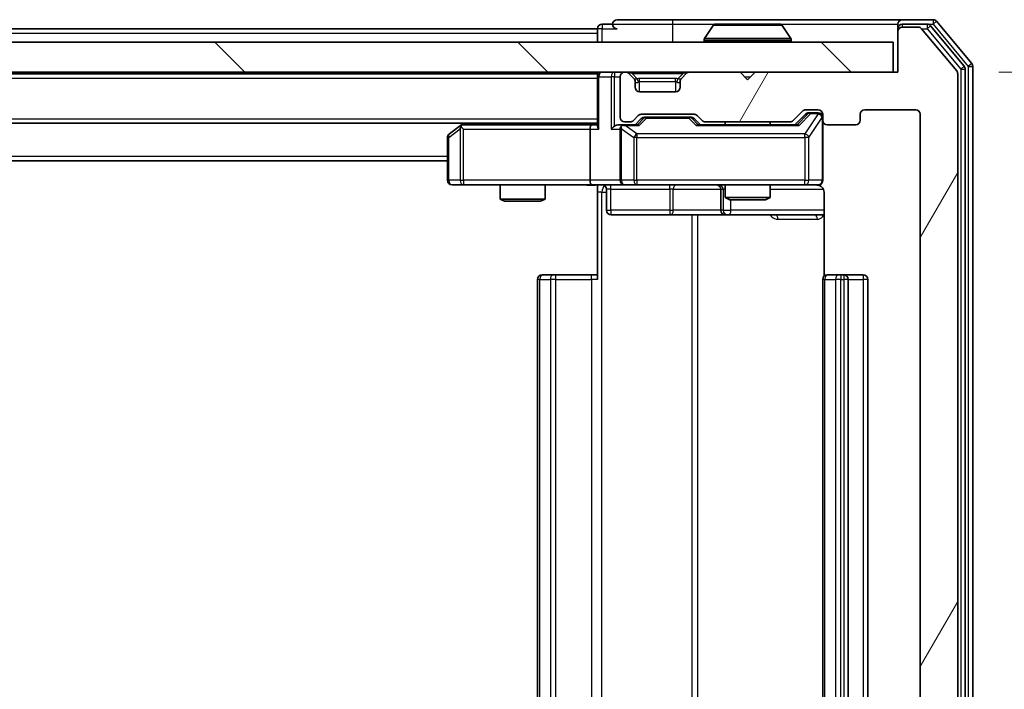
# Model space of a CAD drawing. Units: millimetres. Extents: x 0 to 6903, y 0 to 1264.
# Drawn here: x 2602 to 2668, y 976 to 1021 of the extents above; entities that cross this region are included whole.
import ezdxf

# ---------------------------------------------------------------- set-up
doc = ezdxf.new("R2010")
doc.units = ezdxf.units.MM
doc.header["$LTSCALE"] = 2.5
doc.layers.get('Defpoints').update_dxf_attribs({"lineweight": 25})
for name, color, linetype, lineweight in [('Dimension (ISO)', 7, 'Continuous', 18), ('Dimension (ISO) @ 1', 7, 'Continuous', 18), ('Hatch (ISO)', 1, 'Continuous', 18), ('Visible (ISO)', 7, 'Continuous', 35), ('Visible Narrow (ISO)', 7, 'Continuous', 25)]:
    doc.layers.add(name, color=color, linetype=linetype, lineweight=lineweight)
doc.styles.add('Note Text (TK)', font='MS PGothic.ttf')
doc.dimstyles.new('Default - Method 1b (TK)', dxfattribs={"dimscale": 2.5, "dimtxt": 2.5, "dimasz": 2.5, "dimexe": 1, "dimexo": 1.5, "dimgap": 1, "dimtad": 1, "dimrnd": 1e-08, "dimdsep": 46, "dimtxsty": 'Note Text (TK)', "dimcen": 0.09, "dimdle": 5, "dimclrd": 100, "dimclre": 100, "dimclrt": 7, "dimadec": 1, "dimazin": 1, "dimtfac": 1, "dimtmove": 0, "dimatfit": 3, "dimfxl": 1, "dimtolj": 1, "dimlwd": -1, "dimlwe": -1, "dimarcsym": 0})

# ---------------------------------------------------------------- blocks, each defined once
blk = doc.blocks.new('*D116')
at = {"layer": 'Defpoints', "color": 0}
for p in [(2660.714, 1017.033), (2660.414, 936.033), (2714.414, 936.033)]:
    blk.add_point(p, dxfattribs=at)
at = {"layer": 'Dimension (ISO)', "color": 100}
for p, q in [((2667.464, 1017.033), (2718.914, 1017.033)), ((2714.414, 1005.783), (2714.414, 947.283)), ((2667.164, 936.033), (2718.914, 936.033))]:
    blk.add_line(p, q, dxfattribs=at)
for points in [[(2712.539, 1005.783), (2716.289, 1005.783), (2714.414, 1017.033)], [(2712.539, 947.283), (2716.289, 947.283), (2714.414, 936.033)]]:
    blk.add_solid(points, dxfattribs=at)
at = {"layer": 'Dimension (ISO)', "color": 7, "insert": (2704.289, 970.269), "char_height": 11.25, "attachment_point": 4, "rotation": 90, "style": 'Note Text (TK)'}
blk.add_mtext('\\A1;81', dxfattribs=at)

msp = doc.modelspace()

# ---------------------------------------------------------------- hatches: boundary and pattern name
at = {"layer": 'Hatch (ISO)'}
h = msp.add_hatch(dxfattribs=at)
h.set_pattern_fill('ANSI31', color=256, scale=114.3, angle=14.999978, style=0)
h.set_pattern_definition([(60, (922.25, -36), (-12.37334, 7.14375), [])])
edge = h.paths.add_edge_path()
edge.add_line((2653.5401, 939.3335), (2647.8886, 939.3335))
edge.add_ellipse((2647.8886, 939.0335), major_axis=(-0.3, 0), ratio=1, start_angle=270, end_angle=315)
edge.add_line((2647.6765, 939.2456), (2647.3522, 938.9213))
edge.add_ellipse((2647.1401, 939.1335), major_axis=(-0.2121, -0.2121), ratio=1, start_angle=45, end_angle=90, ccw=False)
edge.add_line((2647.1401, 938.8335), (2643.6386, 938.8335))
edge.add_ellipse((2643.6386, 939.1335), major_axis=(-0.3, 0), ratio=1, start_angle=45, end_angle=90, ccw=False)
edge.add_line((2643.4265, 938.9213), (2643.1022, 939.2456))
edge.add_ellipse((2642.8901, 939.0335), major_axis=(-0.2121, 0.2121), ratio=1, start_angle=270, end_angle=315)
edge.add_line((2642.8901, 939.3335), (2642.5144, 939.3335))
edge.add_ellipse((2642.5144, 939.0335), major_axis=(-0.3, 0), ratio=1, start_angle=270, end_angle=360)
edge.add_line((2642.2144, 939.0335), (2642.2144, 936.3335))
edge.add_ellipse((2642.5144, 936.3335), major_axis=(0, -0.3), ratio=1, start_angle=270, end_angle=360)
edge.add_line((2642.5144, 936.0335), (2642.5901, 936.0335))
edge.add_ellipse((2642.5901, 936.3335), major_axis=(0.3, 0), ratio=1, start_angle=270, end_angle=315)
edge.add_line((2642.8022, 936.1213), (2643.1265, 936.4456))
edge.add_ellipse((2642.9144, 936.6577), major_axis=(0.2121, 0.2121), ratio=1, start_angle=270, end_angle=315)
edge.add_line((2643.2144, 936.6577), (2643.2144, 937.0335))
edge.add_ellipse((2643.5144, 937.0335), major_axis=(0, 0.3), ratio=1, start_angle=0, end_angle=90, ccw=False)
edge.add_line((2643.5144, 937.3335), (2645.9144, 937.3335))
edge.add_ellipse((2645.9144, 937.0335), major_axis=(0.3, 0), ratio=1, start_angle=0, end_angle=90, ccw=False)
edge.add_line((2646.2144, 937.0335), (2646.2144, 936.6577))
edge.add_ellipse((2646.5144, 936.6577), major_axis=(0, -0.3), ratio=1, start_angle=270, end_angle=315)
edge.add_line((2646.3022, 936.4456), (2646.6265, 936.1213))
edge.add_ellipse((2646.8386, 936.3335), major_axis=(0.2121, -0.2121), ratio=1, start_angle=270, end_angle=315)
edge.add_line((2646.8386, 936.0335), (2650.2144, 936.0335))
edge.add_line((2650.2144, 936.0335), (2650.7144, 936.5335))
edge.add_line((2650.7144, 936.5335), (2651.2144, 936.0335))
edge.add_line((2651.2144, 936.0335), (2660.7144, 936.0335))
edge.add_line((2660.7144, 936.0335), (2660.7144, 933.3335))
edge.add_ellipse((2661.0144, 933.3335), major_axis=(0, -0.3), ratio=1, start_angle=270, end_angle=360)
edge.add_line((2661.0144, 933.0335), (2662.0739, 933.0335))
edge.add_ellipse((2662.0739, 933.3335), major_axis=(0.3, 0), ratio=1, start_angle=270, end_angle=320.194429)
edge.add_line((2662.3043, 933.1414), (2664.6448, 935.95))
edge.add_ellipse((2664.4144, 936.1421), major_axis=(0.1921, 0.2305), ratio=1, start_angle=270, end_angle=309.805571)
edge.add_line((2664.7144, 936.1421), (2664.7144, 1016.9248))
edge.add_ellipse((2664.4144, 1016.9248), major_axis=(0, 0.3), ratio=1, start_angle=270, end_angle=309.805571)
edge.add_line((2664.6448, 1017.1169), (2662.3043, 1019.9255))
edge.add_ellipse((2662.0739, 1019.7335), major_axis=(-0.1921, 0.2305), ratio=1, start_angle=270, end_angle=320.194429)
edge.add_line((2662.0739, 1020.0335), (2661.0144, 1020.0335))
edge.add_ellipse((2661.0144, 1019.7335), major_axis=(-0.3, 0), ratio=1, start_angle=270, end_angle=360)
edge.add_line((2660.7144, 1019.7335), (2660.7144, 1017.0335))
edge.add_line((2660.7144, 1017.0335), (2651.2144, 1017.0335))
edge.add_line((2651.2144, 1017.0335), (2650.7144, 1016.5335))
edge.add_line((2650.7144, 1016.5335), (2650.2144, 1017.0335))
edge.add_line((2650.2144, 1017.0335), (2646.8386, 1017.0335))
edge.add_ellipse((2646.8386, 1016.7335), major_axis=(-0.3, 0), ratio=1, start_angle=270, end_angle=315)
edge.add_line((2646.6265, 1016.9456), (2646.3022, 1016.6213))
edge.add_ellipse((2646.5144, 1016.4092), major_axis=(-0.2121, -0.2121), ratio=1, start_angle=270, end_angle=315)
edge.add_line((2646.2144, 1016.4092), (2646.2144, 1016.0335))
edge.add_ellipse((2645.9144, 1016.0335), major_axis=(0, -0.3), ratio=1, start_angle=0, end_angle=90, ccw=False)
edge.add_line((2645.9144, 1015.7335), (2643.5144, 1015.7335))
edge.add_ellipse((2643.5144, 1016.0335), major_axis=(-0.3, 0), ratio=1, start_angle=0, end_angle=90, ccw=False)
edge.add_line((2643.2144, 1016.0335), (2643.2144, 1016.4092))
edge.add_ellipse((2642.9144, 1016.4092), major_axis=(0, 0.3), ratio=1, start_angle=270, end_angle=315)
edge.add_line((2643.1265, 1016.6213), (2642.8022, 1016.9456))
edge.add_ellipse((2642.5901, 1016.7335), major_axis=(-0.2121, 0.2121), ratio=1, start_angle=270, end_angle=315)
edge.add_line((2642.5901, 1017.0335), (2642.5144, 1017.0335))
edge.add_ellipse((2642.5144, 1016.7335), major_axis=(-0.3, 0), ratio=1, start_angle=270, end_angle=360)
edge.add_line((2642.2144, 1016.7335), (2642.2144, 1014.0335))
edge.add_ellipse((2642.5144, 1014.0335), major_axis=(0, -0.3), ratio=1, start_angle=270, end_angle=360)
edge.add_line((2642.5144, 1013.7335), (2642.8901, 1013.7335))
edge.add_ellipse((2642.8901, 1014.0335), major_axis=(0.3, 0), ratio=1, start_angle=270, end_angle=315)
edge.add_line((2643.1022, 1013.8213), (2643.4265, 1014.1456))
edge.add_ellipse((2643.6386, 1013.9335), major_axis=(0.2121, 0.2121), ratio=1, start_angle=45, end_angle=90, ccw=False)
edge.add_line((2643.6386, 1014.2335), (2647.1401, 1014.2335))
edge.add_ellipse((2647.1401, 1013.9335), major_axis=(0.3, 0), ratio=1, start_angle=45, end_angle=90, ccw=False)
edge.add_line((2647.3522, 1014.1456), (2647.6765, 1013.8213))
edge.add_ellipse((2647.8886, 1014.0335), major_axis=(0.2121, -0.2121), ratio=1, start_angle=270, end_angle=315)
edge.add_line((2647.8886, 1013.7335), (2653.5401, 1013.7335))
edge.add_ellipse((2653.5401, 1014.0335), major_axis=(0.3, 0), ratio=1, start_angle=270, end_angle=315)
edge.add_line((2653.7522, 1013.8213), (2654.3765, 1014.4456))
edge.add_ellipse((2654.5886, 1014.2335), major_axis=(0.2121, 0.2121), ratio=1, start_angle=45, end_angle=90, ccw=False)
edge.add_line((2654.5886, 1014.5335), (2655.4144, 1014.5335))
edge.add_ellipse((2655.4144, 1014.2335), major_axis=(0.3, 0), ratio=1, start_angle=0, end_angle=90, ccw=False)
edge.add_line((2655.7144, 1014.2335), (2655.7144, 1013.8335))
edge.add_ellipse((2656.0144, 1013.8335), major_axis=(0, -0.3), ratio=1, start_angle=270, end_angle=360)
edge.add_line((2656.0144, 1013.5335), (2657.9144, 1013.5335))
edge.add_ellipse((2657.9144, 1013.8335), major_axis=(0.3, 0), ratio=1, start_angle=270, end_angle=360)
edge.add_line((2658.2144, 1013.8335), (2658.2144, 1014.2335))
edge.add_ellipse((2658.5144, 1014.2335), major_axis=(0, 0.3), ratio=1, start_angle=0, end_angle=90, ccw=False)
edge.add_line((2658.5144, 1014.5335), (2661.9144, 1014.5335))
edge.add_ellipse((2661.9144, 1014.2335), major_axis=(0.3, 0), ratio=1, start_angle=0, end_angle=90, ccw=False)
edge.add_line((2662.2144, 1014.2335), (2662.2144, 938.8335))
edge.add_ellipse((2661.9144, 938.8335), major_axis=(0, -0.3), ratio=1, start_angle=0, end_angle=90, ccw=False)
edge.add_line((2661.9144, 938.5335), (2658.5144, 938.5335))
edge.add_ellipse((2658.5144, 938.8335), major_axis=(-0.3, 0), ratio=1, start_angle=0, end_angle=90, ccw=False)
edge.add_line((2658.2144, 938.8335), (2658.2144, 939.2335))
edge.add_ellipse((2657.9144, 939.2335), major_axis=(0, 0.3), ratio=1, start_angle=270, end_angle=360)
edge.add_line((2657.9144, 939.5335), (2656.0144, 939.5335))
edge.add_ellipse((2656.0144, 939.2335), major_axis=(-0.3, 0), ratio=1, start_angle=270, end_angle=360)
edge.add_line((2655.7144, 939.2335), (2655.7144, 938.8335))
edge.add_ellipse((2655.4144, 938.8335), major_axis=(0, -0.3), ratio=1, start_angle=0, end_angle=90, ccw=False)
edge.add_line((2655.4144, 938.5335), (2654.5886, 938.5335))
edge.add_ellipse((2654.5886, 938.8335), major_axis=(-0.3, 0), ratio=1, start_angle=45, end_angle=90, ccw=False)
edge.add_line((2654.3765, 938.6213), (2653.7522, 939.2456))
edge.add_ellipse((2653.5401, 939.0335), major_axis=(-0.2121, 0.2121), ratio=1, start_angle=270, end_angle=315)
h = msp.add_hatch(dxfattribs=at)
h.set_pattern_fill('ANSI31', color=256, scale=114.3, angle=90.00021, style=0)
h.set_pattern_definition([(135.0002, (922.25, -36), (-10.10275, -10.10283), [])])
h.paths.add_polyline_path([(2421.0144, 1019.0335), (2421.0144, 1017.0335), (2660.4144, 1017.0335), (2660.4144, 1019.0335)])

# ---------------------------------------------------------------- linework, layer by layer
at = {"layer": 'Visible (ISO)'}
for p, q in [((2645.7144, 1020.5335), (2642.0144, 1020.5335)), ((2661.0144, 1020.5335), (2645.7144, 1020.5335)), ((2663.0739, 1020.5335), (2661.0144, 1020.5335)), ((2665.6448, 1017.6169), (2663.3043, 1020.4255)), ((2440.7144, 1019.9335), (2640.7144, 1019.9335)), ((2640.7144, 1019.6335), (2640.7144, 1019.9335)), ((2641.7144, 1020.2335), (2641.0144, 1020.2335)), ((2648.4052, 1020.1425), (2647.8467, 1019.2832)), ((2652.8558, 1020.2335), (2648.5729, 1020.2335)), ((2653.0235, 1020.1425), (2653.5821, 1019.2832)), ((2660.7144, 1019.9335), (2660.7144, 1020.2335)), ((2660.7144, 1019.9335), (2660.7144, 1019.7335)), ((2660.7144, 1019.7335), (2660.7144, 1017.0335)), ((2662.673, 1020.2335), (2661.0144, 1020.2335)), ((2662.0739, 1020.0335), (2661.0144, 1020.0335)), ((2664.6448, 1017.1169), (2662.3043, 1019.9255)), ((2665.1448, 1017.4359), (2662.9035, 1020.1255)), ((2660.4144, 1019.0335), (2421.0144, 1019.0335)), ((2640.7144, 1019.6335), (2640.7144, 1019.0335)), ((2647.8144, 1019.1335), (2647.8144, 1019.1742)), ((2653.6144, 1019.1335), (2653.6144, 1019.1742)), ((2660.4144, 1017.0335), (2660.4144, 1019.0335)), ((2665.2144, 935.8231), (2665.2144, 1017.2438)), ((2665.7144, 935.6421), (2665.7144, 1017.4248)), ((2421.0144, 1017.0335), (2660.4144, 1017.0335)), ((2440.7144, 1016.9335), (2640.7144, 1016.9335)), ((2640.7144, 1017.0335), (2640.7144, 1016.9335)), ((2640.7144, 1016.7335), (2640.7144, 1016.9335)), ((2640.7144, 1016.7335), (2640.7144, 1013.4456)), ((2642.2144, 1016.7335), (2642.2144, 1014.0335)), ((2642.5901, 1017.0335), (2642.5144, 1017.0335)), ((2643.1265, 1016.6213), (2642.8022, 1016.9456)), ((2643.1469, 1016.6009), (2643.1265, 1016.6213)), ((2643.2144, 1016.0335), (2643.2144, 1016.4092)), ((2646.2144, 1016.4092), (2646.2144, 1016.0335)), ((2646.3022, 1016.6213), (2646.2818, 1016.6009)), ((2646.6265, 1016.9456), (2646.3022, 1016.6213)), ((2650.2144, 1017.0335), (2646.8386, 1017.0335)), ((2650.7144, 1016.5335), (2650.2144, 1017.0335)), ((2651.2144, 1017.0335), (2650.7144, 1016.5335)), ((2660.7144, 1017.0335), (2651.2144, 1017.0335)), ((2664.7144, 936.1421), (2664.7144, 1016.9248)), ((2645.9144, 1015.7335), (2643.5144, 1015.7335)), ((2653.7522, 1013.8213), (2654.3765, 1014.4456)), ((2654.5886, 1014.5335), (2655.4144, 1014.5335)), ((2658.5144, 1014.5335), (2661.9144, 1014.5335)), ((2643.1022, 1013.8213), (2643.4265, 1014.1456)), ((2643.2144, 1013.5335), (2643.6265, 1013.9456)), ((2643.6386, 1014.2335), (2647.1401, 1014.2335)), ((2643.9821, 1014.0335), (2643.8387, 1014.0335)), ((2646.7967, 1014.0335), (2643.9821, 1014.0335)), ((2646.9401, 1014.0335), (2646.7967, 1014.0335)), ((2647.1523, 1013.9456), (2647.5644, 1013.5335)), ((2647.3522, 1014.1456), (2647.6765, 1013.8213)), ((2653.8644, 1013.5335), (2654.5765, 1014.2456)), ((2654.9252, 1014.3335), (2654.7887, 1014.3335)), ((2655.4144, 1014.3335), (2654.9252, 1014.3335)), ((2655.7144, 1014.2335), (2655.7144, 1013.8335)), ((2655.7144, 1009.8335), (2655.7144, 1013.8335)), ((2658.2144, 1013.8335), (2658.2144, 1014.2335)), ((2662.2144, 1014.2335), (2662.2144, 938.8335)), ((2440.7144, 1013.6335), (2640.7144, 1013.6335)), ((2631.5677, 1013.4735), (2630.8344, 1012.9235)), ((2631.781, 1013.6335), (2631.5677, 1013.4735)), ((2631.7778, 1013.2335), (2631.6222, 1013.3891)), ((2640.3386, 1013.5335), (2631.7477, 1013.5335)), ((2640.2144, 1013.2335), (2640.2144, 1009.8335)), ((2640.7144, 1013.5335), (2640.3386, 1013.5335)), ((2642.5144, 1013.5335), (2642.1386, 1013.5335)), ((2642.2144, 1013.2335), (2642.2144, 1009.8335)), ((2642.5144, 1013.7335), (2642.8901, 1013.7335)), ((2643.3905, 1013.5335), (2642.5144, 1013.5335)), ((2654.0405, 1013.5335), (2647.3883, 1013.5335)), ((2647.8886, 1013.7335), (2653.5401, 1013.7335)), ((2649.2144, 1013.7335), (2649.2144, 1013.5335)), ((2652.2144, 1013.7335), (2652.2144, 1013.5335)), ((2656.0144, 1013.5335), (2657.9144, 1013.5335)), ((2630.7144, 1012.6835), (2630.7144, 1009.8335)), ((2450.7144, 1011.1335), (2630.7144, 1011.1335)), ((2631.0144, 1009.5335), (2631.7778, 1009.5335)), ((2631.7778, 1009.5335), (2640.3386, 1009.5335)), ((2634.2144, 1009.5335), (2634.2144, 1008.5868)), ((2637.2144, 1009.5335), (2637.2144, 1008.5868)), ((2642.5144, 1009.5335), (2640.3386, 1009.5335)), ((2640.7144, 1009.5257), (2640.7144, 1009.0335)), ((2641.3157, 1009.2335), (2641.3157, 1007.8335)), ((2642.5144, 1009.5335), (2643.3326, 1009.5335)), ((2643.3326, 1009.5335), (2654.529, 1009.5335)), ((2648.9198, 1009.2335), (2648.9198, 1007.8335)), ((2649.2144, 1009.5335), (2649.2144, 1008.6868)), ((2652.2144, 1009.5335), (2652.2144, 1008.6868)), ((2654.529, 1009.5335), (2655.4144, 1009.5335)), ((2634.2144, 1008.5868), (2637.2144, 1008.5868)), ((2634.5211, 1008.4335), (2634.2144, 1008.5868)), ((2636.9076, 1008.4335), (2637.2144, 1008.5868)), ((2640.7144, 1003.2335), (2640.7144, 1009.0335)), ((2649.2144, 1008.6868), (2652.2144, 1008.6868)), ((2649.5211, 1008.5335), (2649.2144, 1008.6868)), ((2651.9076, 1008.5335), (2649.5211, 1008.5335)), ((2651.9076, 1008.5335), (2652.2144, 1008.6868)), ((2655.8042, 1009.0335), (2655.8042, 1003.4475)), ((2636.9076, 1008.4335), (2634.5211, 1008.4335)), ((2641.6157, 1007.5335), (2645.5453, 1007.5335)), ((2645.5453, 1007.5335), (2649.2198, 1007.5335)), ((2649.2198, 1007.5335), (2649.3914, 1007.5335)), ((2649.3914, 1007.5335), (2655.8042, 1007.5335)), ((2637.0144, 1003.5335), (2637.073, 1003.5335)), ((2637.7801, 1003.5335), (2637.073, 1003.5335)), ((2637.7801, 1003.5335), (2637.9215, 1003.5335)), ((2640.3002, 1003.5335), (2637.9215, 1003.5335)), ((2640.3002, 1003.5335), (2640.7144, 1003.5335)), ((2656.0144, 1003.5335), (2656.073, 1003.5335)), ((2656.7801, 1003.5335), (2656.073, 1003.5335)), ((2656.7801, 1003.5335), (2656.9215, 1003.5335)), ((2657.1144, 1003.5335), (2656.9215, 1003.5335)), ((2658.4144, 1003.5335), (2657.1144, 1003.5335)), ((2636.7144, 1003.2335), (2636.7144, 949.8335)), ((2655.7144, 1003.2335), (2655.7144, 949.8335)), ((2657.4144, 949.8335), (2657.4144, 1003.2335)), ((2658.7144, 949.8335), (2658.7144, 1003.2335))]:
    msp.add_line(p, q, dxfattribs=at)
for centre, radius, start, end in [((2642.0144, 1020.2335), 0.3, 90, 180), ((2661.0144, 1020.2335), 0.3, 90, 180), ((2663.0739, 1020.2335), 0.3, 39.805571, 90), ((2641.0144, 1019.9335), 0.3, 90, 180), ((2642.0144, 1020.2335), 0.3, 180, 270), ((2648.5729, 1020.0335), 0.2, 90, 146.976132), ((2652.8558, 1020.0335), 0.2, 33.023868, 90), ((2661.0144, 1019.9335), 0.3, 90, 180), ((2661.0144, 1019.7335), 0.3, 90, 180), ((2662.0739, 1019.7335), 0.3, 39.805571, 90), ((2662.673, 1019.9335), 0.3, 39.805571, 90), ((2648.0144, 1019.1742), 0.2, 146.976132, 180), ((2647.9144, 1019.1335), 0.1, 180, 270), ((2653.5144, 1019.1335), 0.1, 270, 0), ((2653.4144, 1019.1742), 0.2, 0, 33.023868), ((2664.4144, 1016.9248), 0.3, 0, 39.805571), ((2664.9144, 1017.2438), 0.3, 0, 39.805571), ((2665.4144, 1017.4248), 0.3, 0, 39.805571), ((2641.0144, 1016.7335), 0.3, 90, 180), ((2642.5144, 1016.7335), 0.3, 90, 180), ((2642.5901, 1016.7335), 0.3, 45, 90), ((2642.9144, 1016.4092), 0.3, 0, 45), ((2646.5144, 1016.4092), 0.3, 135, 180), ((2646.8386, 1016.7335), 0.3, 90, 135), ((2643.5144, 1016.0335), 0.3, 180, 270), ((2645.9144, 1016.0335), 0.3, 270, 0), ((2654.5886, 1014.2335), 0.3, 90, 135), ((2655.4144, 1014.2335), 0.3, 0, 90), ((2658.5144, 1014.2335), 0.3, 90, 180), ((2661.9144, 1014.2335), 0.3, 0, 90), ((2642.5144, 1014.0335), 0.3, 180, 270), ((2642.8901, 1014.0335), 0.3, 270, 315), ((2643.6386, 1013.9335), 0.3, 90, 135), ((2647.1401, 1013.9335), 0.3, 45, 90), ((2647.8886, 1014.0335), 0.3, 225, 270), ((2653.5401, 1014.0335), 0.3, 270, 315), ((2655.4144, 1014.0335), 0.3, 0, 90), ((2656.0144, 1013.8335), 0.3, 180, 270), ((2657.9144, 1013.8335), 0.3, 270, 0), ((2631.7477, 1013.2335), 0.3, 113.437984, 126.869898), ((2631.7477, 1013.2335), 0.3, 90, 113.437984), ((2642.5144, 1013.2335), 0.3, 148.755545, 180), ((2642.5144, 1013.2335), 0.3, 90, 113.437985), ((2631.0144, 1012.6835), 0.3, 126.869898, 180), ((2631.0144, 1009.8335), 0.3, 180, 270), ((2641.0157, 1009.2335), 0.3, 0, 90), ((2642.5144, 1009.8335), 0.3, 180, 270), ((2648.6198, 1009.2335), 0.3, 0, 90), ((2655.2144, 1009.0335), 0.5, 75.524479, 90), ((2655.4144, 1009.8335), 0.3, 270, 0), ((2641.6157, 1007.8335), 0.3, 180, 270), ((2649.2198, 1007.8335), 0.3, 180, 270), ((2637.0144, 1003.2335), 0.3, 90, 180), ((2656.0144, 1003.2335), 0.3, 90, 180), ((2657.1144, 1003.2335), 0.3, 0, 90), ((2658.4144, 1003.2335), 0.3, 0, 90)]:
    msp.add_arc(centre, radius, start, end, dxfattribs=at)
for centre, major_axis, ratio, start_param, end_param in [((2643.8387, 1013.7335), (-0.3, 0), 0.9998508, 4.712389, 5.4978618), ((2646.9401, 1013.7335), (0.3, 0), 0.9998508, 0.7853235, 1.5707963), ((2654.7887, 1014.0335), (-0.3, 0), 0.9998508, 4.712389, 5.4978618), ((2631.7778, 1013.256), (0.2411, 0.4823), 0.3700244, 1.4790131, 1.7537399), ((2640.3386, 1013.2335), (0, -0.3), 0.4142136, 3.1415927, 4.712389), ((2641.0144, 1013.2335), (-0.2772, 0.2772), 0.4142136, 0.3926991, 1.1780972), ((2641.8386, 1013.2335), (-0.2772, -0.2772), 0.4142136, 4.3196899, 5.1050881), ((2642.1386, 1013.2335), (-0.4243, 0), 0.7071068, 4.712389, 5.4977871), ((2642.5144, 1013.256), (-0.2515, 0.483), 0.3384375, 1.1216156, 1.3963425), ((2642.5466, 1013.2335), (-0.6487, 0.2044), 0.3384375, 4.8186392, 5.0530703), ((2643.4936, 1013.2335), (0.1246, -0.2958), 0.4004104, 2.3310669, 2.974568), ((2647.2851, 1013.2335), (-0.1246, -0.2958), 0.4004104, 3.3086173, 3.9521184), ((2654.1436, 1013.2335), (0.1246, -0.2958), 0.4004104, 2.3310669, 2.974568), ((2640.3386, 1009.8335), (0, -0.3), 0.4142136, 4.712389, 6.2831853)]:
    msp.add_ellipse(centre, major_axis=major_axis, ratio=ratio, start_param=start_param, end_param=end_param, dxfattribs=at)
for points, knots in [([(2648.6968, 1020.2334), (2648.6961, 1020.2334), (2648.6954, 1020.2334), (2648.6937, 1020.2335), (2648.6927, 1020.2335), (2648.6916, 1020.2335)], [-0.00023059908, -0.00023059908, -0.00023059908, -0.00023059908, 0, 0, 0.00033832945, 0.00033832945, 0.00033832945, 0.00033832945]), ([(2648.6916, 1020.2335), (2648.6926, 1020.2335), (2648.6935, 1020.2335), (2648.6951, 1020.2334), (2648.6958, 1020.2334), (2648.6965, 1020.2334)], [-0.00033832945, -0.00033832945, -0.00033832945, -0.00033832945, 0, 0, 0.00024151791, 0.00024151791, 0.00024151791, 0.00024151791]), ([(2651.1037, 1020.2334), (2651.1037, 1020.2334), (2651.1036, 1020.2334), (2651.1032, 1020.2334), (2651.1029, 1020.2334), (2651.1026, 1020.2334)], [-0.00005424966, -0.00005424966, -0.00005424966, -0.00005424966, 0, 0, 0.00024151791, 0.00024151791, 0.00024151791, 0.00024151791]), ([(2651.1037, 1020.2334), (2651.1039, 1020.2334), (2651.104, 1020.2334), (2651.1044, 1020.2335), (2651.1046, 1020.2335), (2651.1048, 1020.2335)], [-0.00023059908, -0.00023059908, -0.00023059908, -0.00023059908, 0, 0, 0.00033832945, 0.00033832945, 0.00033832945, 0.00033832945]), ([(2631.6284, 1013.5087), (2631.6274, 1013.5063), (2631.6265, 1013.5037), (2631.6213, 1013.4865), (2631.6187, 1013.4671), (2631.6183, 1013.4299), (2631.6197, 1013.4091), (2631.6222, 1013.3891)], [0.381031219, 0.381031219, 0.381031219, 0.381031219, 0.382741903, 0.382741903, 0.391761654, 0.391761654, 0.398553638, 0.398553638, 0.398553638, 0.398553638]), ([(2642.395, 1013.5087), (2642.3888, 1013.5059), (2642.3827, 1013.5031), (2642.3502, 1013.4863), (2642.3211, 1013.4649), (2642.2849, 1013.4279), (2642.2697, 1013.4082), (2642.2579, 1013.3891)], [0.250886757, 0.250886757, 0.250886757, 0.250886757, 0.252877969, 0.252877969, 0.261958418, 0.261958418, 0.268388032, 0.268388032, 0.268388032, 0.268388032]), ([(2640.7144, 1009.5217), (2640.5211, 1009.5117), (2640.3274, 1009.5053), (2639.9399, 1009.5163), (2639.746, 1009.5335), (2639.5518, 1009.5335)], [0, 0, 0, 0, 0.05805072, 0.05805072, 0.11630897, 0.11630897, 0.11630897, 0.11630897]), ([(2655.7144, 1009.8335), (2655.7144, 1009.8335), (2655.7144, 1009.8186), (2655.7144, 1009.8096), (2655.7144, 1009.8082), (2655.7144, 1009.8074), (2655.7144, 1009.8073), (2655.7144, 1009.8071), (2655.7144, 1009.8072), (2655.7144, 1009.8068), (2655.7144, 1009.8067), (2655.7144, 1009.8063), (2655.7144, 1009.8062), (2655.7144, 1009.8059), (2655.7144, 1009.8057), (2655.7144, 1009.8053), (2655.7144, 1009.8051), (2655.7144, 1009.8038), (2655.7143, 1009.8026), (2655.7141, 1009.7927), (2655.7135, 1009.7839), (2655.7108, 1009.7601), (2655.7079, 1009.7452), (2655.6956, 1009.7), (2655.6822, 1009.6704), (2655.6469, 1009.6163), (2655.6243, 1009.5913), (2655.5735, 1009.5518), (2655.5451, 1009.5365), (2655.4858, 1009.5155), (2655.4542, 1009.5095), (2655.3948, 1009.5075), (2655.3665, 1009.5105), (2655.3394, 1009.5176)], [0, 0, 0, 0, 0.05281999, 0.05281999, 0.06906004, 0.06906004, 0.07210481, 0.07210481, 0.07438843, 0.07438843, 0.07481761, 0.07481761, 0.07490041, 0.07490041, 0.07498394, 0.07498394, 0.07506756, 0.07506756, 0.07540702, 0.07540702, 0.07805398, 0.07805398, 0.08258499, 0.08258499, 0.0921136, 0.0921136, 0.10195528, 0.10195528, 0.11140462, 0.11140462, 0.12083012, 0.12083012, 0.12921615, 0.12921615, 0.12921615, 0.12921615]), ([(2655.4339, 1009.5088), (2655.4486, 1009.5044), (2655.4628, 1009.4995), (2655.5367, 1009.4699), (2655.6027, 1009.4278), (2655.6956, 1009.3391), (2655.7395, 1009.2774), (2655.789, 1009.1644), (2655.8042, 1009.0937), (2655.8042, 1009.0335)], [0.090531869, 0.090531869, 0.090531869, 0.090531869, 0.094854307, 0.094854307, 0.114425932, 0.114425932, 0.133369726, 0.133369726, 0.151444025, 0.151444025, 0.151444025, 0.151444025])]:
    msp.add_open_spline(points, degree=3, knots=knots, dxfattribs=at)
at = {"layer": 'Visible Narrow (ISO)'}
for p, q in [((2645.7144, 1020.5335), (2645.7144, 1020.2335)), ((2663.0739, 1020.5335), (2663.0739, 1020.2335)), ((2663.0739, 1020.2335), (2663.3043, 1020.4255)), ((2641.0144, 1019.9335), (2640.7144, 1019.9335)), ((2641.0144, 1020.2335), (2641.0144, 1019.9335)), ((2641.0144, 1019.9335), (2642.0144, 1019.9335)), ((2641.0144, 1019.0335), (2641.0144, 1019.9335)), ((2641.7144, 1020.2335), (2645.7144, 1020.2335)), ((2645.7144, 1020.2335), (2645.7144, 1019.0335)), ((2645.7144, 1020.2335), (2648.5729, 1020.2335)), ((2653.0235, 1020.1425), (2648.4052, 1020.1425)), ((2652.8558, 1020.2335), (2660.7144, 1020.2335)), ((2660.7908, 1019.9335), (2660.7144, 1019.9335)), ((2661.0144, 1020.2335), (2661.0144, 1020.0335)), ((2662.2975, 1019.9335), (2662.673, 1019.9335)), ((2662.673, 1020.2335), (2662.673, 1019.9335)), ((2662.673, 1020.2335), (2663.0739, 1020.2335)), ((2662.673, 1019.9335), (2662.9035, 1020.1255)), ((2662.673, 1019.9335), (2664.9144, 1017.2438)), ((2663.0739, 1020.2335), (2665.4144, 1017.4248)), ((2440.7144, 1019.6335), (2640.7144, 1019.6335)), ((2653.6144, 1019.1742), (2647.8144, 1019.1742)), ((2647.8144, 1019.1335), (2653.6144, 1019.1335)), ((2653.5821, 1019.2832), (2647.8467, 1019.2832)), ((2665.1448, 1017.4359), (2664.9144, 1017.2438)), ((2664.9144, 1017.2438), (2665.2144, 1017.2438)), ((2664.9144, 1017.2438), (2664.9144, 935.8231)), ((2665.6448, 1017.6169), (2665.4144, 1017.4248)), ((2665.4144, 1017.4248), (2665.7144, 1017.4248)), ((2665.4144, 1017.4248), (2665.4144, 935.6421)), ((2440.7144, 1016.6335), (2640.7144, 1016.6335)), ((2640.8022, 1016.7335), (2640.7144, 1016.7335)), ((2640.8022, 1016.7335), (2641.6265, 1016.7335)), ((2640.8022, 1013.2335), (2640.8022, 1016.7335)), ((2641.8386, 1016.7335), (2641.6265, 1016.7335)), ((2641.6265, 1016.7335), (2641.6265, 1013.2335)), ((2641.8386, 1017.0335), (2641.8386, 1016.7335)), ((2641.8386, 1016.7335), (2642.2144, 1016.7335)), ((2641.8386, 1013.4456), (2641.8386, 1016.7335)), ((2643.0144, 1016.9456), (2643.0144, 1017.0335)), ((2643.0144, 1016.9456), (2643.3591, 1016.6009)), ((2643.0144, 1016.9456), (2646.4144, 1016.9456)), ((2643.2144, 1016.4092), (2643.2246, 1016.3887)), ((2643.5144, 1016.4092), (2643.5144, 1016.6213)), ((2645.9144, 1016.6213), (2643.5144, 1016.6213)), ((2643.5144, 1016.4092), (2645.9144, 1016.4092)), ((2643.5144, 1015.7335), (2643.5144, 1016.4092)), ((2645.9144, 1016.4092), (2645.9144, 1016.6213)), ((2645.9144, 1016.4092), (2645.9144, 1015.7335)), ((2646.4144, 1016.9456), (2646.0697, 1016.6009)), ((2646.2042, 1016.3887), (2646.2144, 1016.4092)), ((2646.4144, 1016.9456), (2646.4144, 1017.0335)), ((2650.5144, 1016.7335), (2650.9144, 1016.7335)), ((2440.7144, 1013.9335), (2640.7144, 1013.9335)), ((2643.77, 1013.9456), (2643.3673, 1013.5335)), ((2643.4936, 1013.4735), (2643.9821, 1013.9735)), ((2643.6265, 1013.9456), (2643.77, 1013.9456)), ((2643.9821, 1014.0335), (2643.9821, 1013.9735)), ((2643.9821, 1013.9735), (2646.7967, 1013.9735)), ((2646.7967, 1013.9735), (2646.7967, 1014.0335)), ((2646.7967, 1013.9735), (2647.2851, 1013.4735)), ((2647.4114, 1013.5335), (2647.0088, 1013.9456)), ((2647.0088, 1013.9456), (2647.1523, 1013.9456)), ((2654.7131, 1014.2456), (2654.0173, 1013.5335)), ((2654.1436, 1013.4735), (2654.9252, 1014.2735)), ((2655.4144, 1014.2516), (2654.529, 1012.9235)), ((2654.5765, 1014.2456), (2654.7131, 1014.2456)), ((2654.7973, 1012.6835), (2655.6827, 1014.0116)), ((2654.9252, 1014.3335), (2654.9252, 1014.2735)), ((2654.9252, 1014.2735), (2655.4144, 1014.2735)), ((2655.4144, 1014.2735), (2655.4144, 1014.3335)), ((2655.4144, 1014.2735), (2655.4144, 1014.2516)), ((2655.7144, 1014.0116), (2655.6827, 1014.0116)), ((2655.6827, 1014.0116), (2655.6827, 1009.8335)), ((2630.795, 1012.6835), (2631.5584, 1013.256)), ((2631.5584, 1013.256), (2631.5584, 1009.8335)), ((2631.7778, 1013.2335), (2640.2144, 1013.2335)), ((2631.7778, 1009.8335), (2631.7778, 1013.2335)), ((2631.8612, 1013.5335), (2631.9946, 1013.6335)), ((2640.2144, 1013.2335), (2640.8022, 1013.2335)), ((2641.6265, 1013.2335), (2642.2144, 1013.2335)), ((2642.3097, 1013.256), (2643.1279, 1012.6835)), ((2642.3097, 1009.8335), (2642.3097, 1013.256)), ((2642.5466, 1013.4735), (2643.4936, 1013.4735)), ((2643.3326, 1012.9235), (2642.5466, 1013.4735)), ((2647.2851, 1013.4735), (2654.1436, 1013.4735)), ((2630.7144, 1012.6835), (2630.795, 1012.6835)), ((2630.795, 1009.8335), (2630.795, 1012.6835)), ((2643.3326, 1012.6835), (2643.1279, 1012.6835)), ((2643.1279, 1012.6835), (2643.1279, 1009.8335)), ((2643.3326, 1012.9235), (2643.3326, 1012.6835)), ((2654.529, 1012.9235), (2643.3326, 1012.9235)), ((2643.3326, 1009.8335), (2643.3326, 1012.6835)), ((2643.3326, 1012.6835), (2654.529, 1012.6835)), ((2654.529, 1012.6835), (2654.529, 1012.9235)), ((2654.7973, 1012.6835), (2654.529, 1012.6835)), ((2654.529, 1012.6835), (2654.529, 1009.8335)), ((2654.7973, 1009.8335), (2654.7973, 1012.6835)), ((2450.7144, 1011.4335), (2630.7144, 1011.4335)), ((2630.7144, 1009.8335), (2630.795, 1009.8335)), ((2631.5584, 1009.8335), (2630.795, 1009.8335)), ((2631.5584, 1009.8335), (2631.7778, 1009.8335)), ((2640.2144, 1009.8335), (2631.7778, 1009.8335)), ((2631.7778, 1009.8335), (2631.7778, 1009.5335)), ((2642.2144, 1009.8335), (2640.2144, 1009.8335)), ((2641.6026, 1009.2335), (2641.3157, 1009.2335)), ((2641.6026, 1009.2335), (2645.5322, 1009.2335)), ((2641.6026, 1007.8335), (2641.6026, 1009.2335)), ((2642.2144, 1009.8335), (2642.3097, 1009.8335)), ((2643.1279, 1009.8335), (2642.3097, 1009.8335)), ((2643.1279, 1009.8335), (2643.3326, 1009.8335)), ((2643.3326, 1009.8335), (2643.3326, 1009.5335)), ((2654.529, 1009.8335), (2643.3326, 1009.8335)), ((2645.7575, 1009.2335), (2645.5322, 1009.2335)), ((2645.5322, 1009.2335), (2645.5322, 1007.8335)), ((2645.7575, 1009.2335), (2648.9198, 1009.2335)), ((2645.7575, 1007.8335), (2645.7575, 1009.2335)), ((2648.9201, 1009.2335), (2648.9198, 1009.2335)), ((2648.9201, 1009.2335), (2649.0917, 1009.2335)), ((2648.9201, 1007.8335), (2648.9201, 1009.2335)), ((2649.2144, 1009.2335), (2649.0917, 1009.2335)), ((2649.0917, 1009.2335), (2649.0917, 1007.8335)), ((2652.2144, 1009.2335), (2655.7585, 1009.2335)), ((2654.529, 1009.8335), (2654.7973, 1009.8335)), ((2654.529, 1009.5335), (2654.529, 1009.8335)), ((2655.6827, 1009.8335), (2654.7973, 1009.8335)), ((2655.6827, 1009.8335), (2655.7144, 1009.8335)), ((2641.0073, 1009.0335), (2640.7144, 1009.0335)), ((2641.0073, 944.0335), (2641.0073, 1009.0335)), ((2641.0073, 1009.0335), (2641.3157, 1009.0335)), ((2649.6035, 1007.8335), (2649.6035, 1008.5335)), ((2641.3157, 1007.8335), (2641.6026, 1007.8335)), ((2645.5322, 1007.8335), (2641.6026, 1007.8335)), ((2645.5322, 1007.8335), (2645.7575, 1007.8335)), ((2648.9198, 1007.8335), (2645.7575, 1007.8335)), ((2646.9853, 1007.5335), (2646.9853, 945.5335)), ((2647.3896, 945.5335), (2647.3896, 1007.5335)), ((2648.9198, 1007.8335), (2648.9201, 1007.8335)), ((2649.0917, 1007.8335), (2648.9201, 1007.8335)), ((2649.0917, 1007.8335), (2649.6035, 1007.8335)), ((2655.8042, 1007.8335), (2649.6035, 1007.8335)), ((2652.7292, 1007.2335), (2655.3593, 1007.2335)), ((2637.9215, 1003.2335), (2637.9215, 1003.5335)), ((2640.3002, 1003.2335), (2640.3002, 1003.5335)), ((2656.9215, 1003.5335), (2656.9215, 1003.2335)), ((2657.1144, 1003.5335), (2657.1144, 1003.2335)), ((2658.4144, 1003.5335), (2658.4144, 1003.2335)), ((2636.8608, 1003.2335), (2636.7144, 1003.2335)), ((2636.8608, 949.8335), (2636.8608, 1003.2335)), ((2636.8608, 1003.2335), (2637.5679, 1003.2335)), ((2637.5679, 1003.2335), (2637.5679, 949.8335)), ((2637.9215, 1003.2335), (2637.5679, 1003.2335)), ((2637.9215, 949.8335), (2637.9215, 1003.2335)), ((2637.9215, 1003.2335), (2640.3002, 1003.2335)), ((2640.3002, 1003.2335), (2640.3002, 949.8335)), ((2640.7144, 1003.2335), (2640.3002, 1003.2335)), ((2655.8608, 1003.2335), (2655.7144, 1003.2335)), ((2655.8608, 949.8335), (2655.8608, 1003.2335)), ((2655.8608, 1003.2335), (2656.5679, 1003.2335)), ((2656.5679, 1003.2335), (2656.5679, 949.8335)), ((2656.9215, 1003.2335), (2656.5679, 1003.2335)), ((2656.9215, 949.8335), (2656.9215, 1003.2335)), ((2656.9215, 1003.2335), (2657.1144, 1003.2335)), ((2657.1144, 1003.2335), (2657.1144, 949.8335)), ((2657.4144, 1003.2335), (2657.1144, 1003.2335)), ((2657.4144, 1003.2335), (2658.4144, 1003.2335)), ((2658.4144, 1003.2335), (2658.4144, 949.8335)), ((2658.7144, 1003.2335), (2658.4144, 1003.2335))]:
    msp.add_line(p, q, dxfattribs=at)
for centre, radius, start, end in [((2643.5144, 1016.0213), 0.6, 90, 105), ((2645.9144, 1016.0213), 0.6, 75, 90), ((2646.7967, 1013.7335), 0.3, 45, 90.004276)]:
    msp.add_arc(centre, radius, start, end, dxfattribs=at)
for centre, major_axis, ratio, start_param, end_param in [((2641.0144, 1016.7335), (0, 0.3), 0.7071068, 0, 1.5707963), ((2641.8386, 1016.7335), (0, 0.3), 0.7071068, 0, 1.5707963), ((2643.4386, 1016.7335), (-0.6476, 0.2345), 0.1095524, 5.465756, 6.5129536), ((2642.9348, 1016.3887), (0.2121, 0.2121), 0.9351131, 5.4642684, 6.2831853), ((2643.5144, 1016.6577), (-0.3688, -0.0542), 0.100173, 0.0743487, 1.1215463), ((2643.3591, 1016.3887), (0.0776, -0.2898), 0.2505628, 1.5037588, 2.3226757), ((2643.5144, 1015.8092), (0, 0.6), 0.5, 0, 0.2617994), ((2645.9144, 1015.8092), (0, 0.6), 0.5, 6.0213859, 6.2831853), ((2646.0697, 1016.3887), (-0.0776, -0.2898), 0.2505628, 3.9605096, 4.7794265), ((2645.9144, 1016.6577), (-0.3688, 0.0542), 0.100173, 2.0200464, 3.0672439), ((2646.4939, 1016.3887), (-0.2121, 0.2121), 0.9351131, 0, 0.8189169), ((2645.9901, 1016.7335), (0.6476, 0.2345), 0.1095524, 6.053417, 7.1006146), ((2643.5144, 1016.6577), (-0.2751, -0.289), 0.4138619, 6.1349654, 7.1821629), ((2645.9144, 1016.6577), (0.2751, -0.289), 0.4138619, 5.3842077, 6.4314052), ((2643.9821, 1013.7335), (0, 0.3), 0.9998508, 0, 0.7854728), ((2643.9821, 1013.7335), (-0.2146, 0.2096), 0.6901674, 5.305635, 6.266302), ((2646.7967, 1013.7335), (0.2146, 0.2096), 0.6901674, 0.0168833, 0.9775503), ((2654.9252, 1014.0335), (0, 0.3), 0.9998508, 0, 0.7854728), ((2654.9252, 1014.0335), (-0.2146, 0.2096), 0.6901674, 5.305635, 6.266302), ((2655.4144, 1014.0335), (0.3, 0), 0.8, 0, 1.5707963), ((2655.4144, 1014.0116), (0.3, 0), 0.8, 0, 1.5707963), ((2655.4144, 1014.0116), (0.2496, -0.1664), 0.7427814, 0.7314474, 2.0305866), ((2631.0144, 1012.6835), (-0.18, 0.24), 0.6509254, 0, 1.116638), ((2643.3326, 1012.6835), (-0.172, -0.2458), 0.6073134, 3.9975941, 5.1142321), ((2654.529, 1012.6835), (-0.2496, 0.1664), 0.7427814, 3.87304, 5.1721792), ((2631.0144, 1009.8335), (0, -0.3), 0.7311768, 4.712389, 6.2831853), ((2631.7778, 1009.8335), (0, -0.3), 0.7311768, 4.712389, 6.2831853), ((2641.3608, 1009.0335), (0, -0.5), 0.7071068, 3.6320888, 4.712389), ((2641.5895, 1009.2335), (0, 0.3), 0.0436194, 4.712389, 6.2831853), ((2642.5144, 1009.8335), (0, -0.3), 0.682188, 4.712389, 6.2831853), ((2643.3326, 1009.8335), (0, -0.3), 0.682188, 4.712389, 6.2831853), ((2645.5192, 1009.2335), (0, 0.3), 0.0436194, 4.712389, 6.2831853), ((2645.9696, 1009.2335), (0, 0.3), 0.7071068, 0, 1.5707963), ((2648.6204, 1009.2335), (0, 0.3), 0.9990482, 4.712389, 6.2831853), ((2648.792, 1009.2335), (0, 0.3), 0.9990482, 4.712389, 6.2831853), ((2654.529, 1009.8335), (0, -0.3), 0.8944272, 0, 1.5707963), ((2655.4144, 1009.8335), (0, -0.3), 0.8944272, 0, 1.5707963), ((2641.6157, 1007.8335), (0, -0.3), 0.0436194, 4.712389, 6.2831853), ((2645.5453, 1007.8335), (0, -0.3), 0.0436194, 4.712389, 6.2831853), ((2645.5453, 1007.8335), (0, -0.3), 0.7071068, 0, 1.5707963), ((2649.2198, 1007.8335), (0, -0.3), 0.9990482, 4.712389, 6.2831853), ((2649.3914, 1007.8335), (0, -0.3), 0.9990482, 4.712389, 6.2831853), ((2649.3914, 1007.8335), (0, -0.3), 0.7071068, 0, 1.5707963), ((2652.6017, 1007.2335), (0, 0.3), 0.4251427, 4.712389, 6.2831853), ((2655.1839, 1007.2335), (0, 0.3), 0.5845417, 4.712389, 6.2831853), ((2637.073, 1003.2335), (0, 0.3), 0.7071068, 0, 1.5707963), ((2637.7801, 1003.2335), (0, 0.3), 0.7071068, 0, 1.5707963), ((2656.073, 1003.2335), (0, 0.3), 0.7071068, 0, 1.5707963), ((2656.7801, 1003.2335), (0, 0.3), 0.7071068, 0, 1.5707963)]:
    msp.add_ellipse(centre, major_axis=major_axis, ratio=ratio, start_param=start_param, end_param=end_param, dxfattribs=at)
for points, knots in [([(2640.7144, 1009.5257), (2640.6085, 1009.5223), (2640.3828, 1009.5156), (2639.9747, 1009.5203), (2639.7025, 1009.5335), (2639.5518, 1009.5335)], [-0.11479384, -0.11479384, -0.11479384, -0.11479384, -0.08309873, -0.04985924, 0, 0, 0, 0]), ([(2655.4144, 1009.5335), (2655.3874, 1009.5335), (2655.3499, 1009.5216), (2655.3394, 1009.5177), (2655.3394, 1009.5176)], [0, 0, 0, 0, 0.049859236, 0.074882887, 0.074882887, 0.074882887, 0.074882887]), ([(2652.2129, 1007.5335), (2652.2411, 1007.485), (2652.3751, 1007.315), (2652.5793, 1007.2335), (2652.7292, 1007.2335)], [-0.065903572, -0.065903572, -0.065903572, -0.065903572, -0.048782062, 0, 0, 0, 0]), ([(2655.3593, 1007.2335), (2655.4898, 1007.2335), (2655.6615, 1007.3191), (2655.7661, 1007.4876), (2655.7875, 1007.5335)], [-0.09474832, -0.09474832, -0.09474832, -0.09474832, -0.04737416, -0.031458042, -0.031458042, -0.031458042, -0.031458042])]:
    msp.add_open_spline(points, degree=3, knots=knots, dxfattribs=at)

# ---------------------------------------------------------------- dimensions: what is measured, and where the dimension line sits
at = {"layer": 'Dimension (ISO) @ 1', "color": 100}
dim = msp.add_linear_dim(base=(2714.4144, 936.0335), p1=(2660.7144, 1017.0335), p2=(2660.4144, 936.0335), angle=90, dimstyle='Default - Method 1b (TK)', override={"dimscale": 1, "dimtxt": 11.25, "dimasz": 11.25, "dimexe": 4.5, "dimexo": 6.75, "dimgap": 4.5, "dimdec": 2, "dimcen": 0.405, "dimtol": 0, "dimlim": 0, "dimtp": 0, "dimtm": 0, "dimtdec": 2, "dimtix": 0, "dimtofl": 0, "dimtmove": 0, "dimatfit": 1}, dxfattribs=at)
dim.commit()
dim.dimension.update_dxf_attribs({"geometry": '*D116', "text_midpoint": (2714.4144, 976.5335), "dimtype": 160})

doc.saveas('drawing.dxf')
